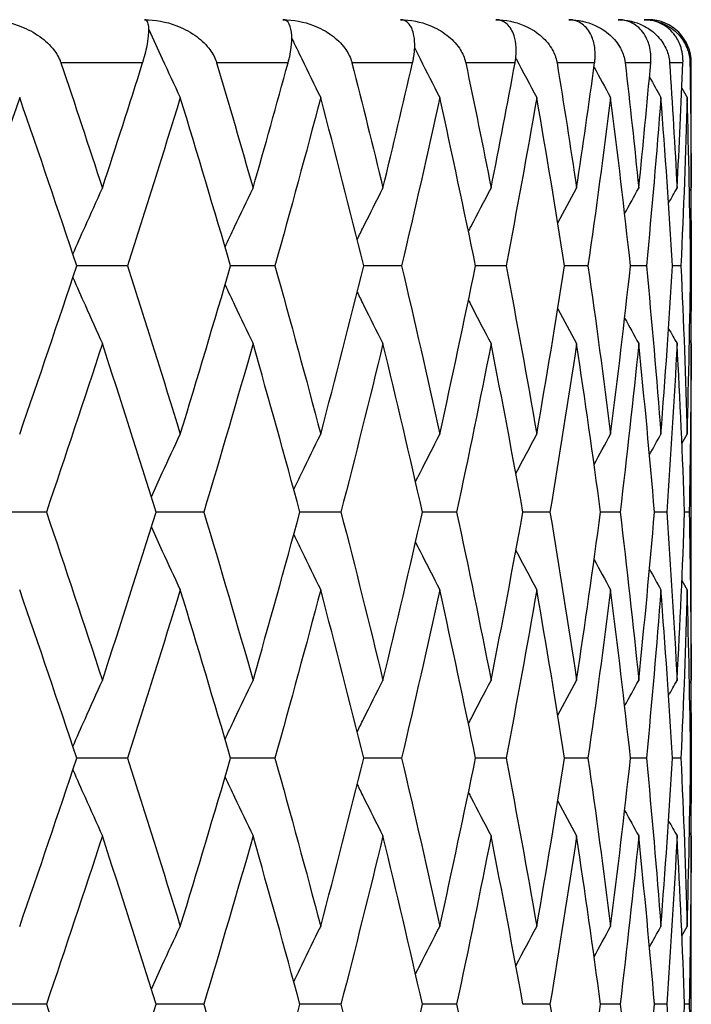
# Model space of a CAD drawing. Units: millimetres. Extents: x -174 to 1156, y 10 to 808.
# Drawn here: x 706 to 709, y 637 to 642 of the extents above; entities that cross this region are included whole.
import ezdxf

# ---------------------------------------------------------------- set-up
doc = ezdxf.new("R2010")
doc.units = ezdxf.units.MM
doc.header["$LTSCALE"] = 4
doc.layers.add('Visible (ISO)', color=7, linetype='Continuous', lineweight=25, true_color=0x00003f)
doc.layers.add('Visible Narrow (ISO)', color=7, linetype='Continuous', lineweight=25, true_color=0x00003f)

msp = doc.modelspace()

# ---------------------------------------------------------------- linework, layer by layer
at = {"layer": 'Visible (ISO)'}
for p, q in [((709.20313, 641.31543), (709.20313, 641.70509)), ((706.58381, 640.76223), (706.34794, 640.76223)), ((707.26887, 640.76223), (707.06259, 640.76223)), ((707.85679, 640.76223), (707.68176, 640.76223)), ((708.34282, 640.76223), (708.20046, 640.76223)), ((708.72307, 640.76223), (708.61452, 640.76223)), ((708.99445, 640.76223), (708.92059, 640.76223)), ((709.1548, 640.76223), (709.11622, 640.76223)), ((709.20282, 640.76223), (709.19982, 640.76223)), ((709.20313, 639.02972), (709.20313, 640.20903)), ((706.20655, 639.61937), (705.95657, 639.61937)), ((706.93816, 639.61937), (706.71686, 639.61937)), ((707.57529, 639.61937), (707.38444, 639.61937)), ((708.1128, 639.61937), (707.95395, 639.61937)), ((708.54638, 639.61937), (708.4208, 639.61937)), ((708.87252, 639.61937), (708.78123, 639.61937)), ((709.08861, 639.61937), (709.03233, 639.61937)), ((709.1929, 639.61937), (709.17209, 639.61937)), ((706.58381, 638.47652), (706.34794, 638.47652)), ((707.26887, 638.47652), (707.06259, 638.47652)), ((707.85679, 638.47652), (707.68176, 638.47652)), ((708.34282, 638.47652), (708.20046, 638.47652)), ((708.72307, 638.47652), (708.61452, 638.47652)), ((708.99445, 638.47652), (708.92059, 638.47652)), ((709.1548, 638.47652), (709.11622, 638.47652)), ((709.20282, 638.47652), (709.19982, 638.47652)), ((709.20313, 636.744), (709.20313, 637.92331)), ((706.20655, 637.33366), (705.95657, 637.33366)), ((706.93816, 637.33366), (706.71686, 637.33366)), ((707.57529, 637.33366), (707.38444, 637.33366)), ((708.1128, 637.33366), (707.95395, 637.33366)), ((708.54638, 637.33366), (708.4208, 637.33366)), ((708.87252, 637.33366), (708.78123, 637.33366)), ((709.08861, 637.33366), (709.03233, 637.33366)), ((709.1929, 637.33366), (709.17209, 637.33366))]:
    msp.add_line(p, q, dxfattribs=at)
msp.add_arc((709.00313, 641.70509), 0.2, 0, 90, dxfattribs=at)
for points, knots in [([(705.92723, 641.90509), (705.97789, 641.90509), (706.02905, 641.89542), (706.10785, 641.86697), (706.13847, 641.85184), (706.19189, 641.81629), (706.21558, 641.79598), (706.24934, 641.75565), (706.26155, 641.73664), (706.27095, 641.71395), (706.27186, 641.71162), (706.27299, 641.70854), (706.27326, 641.70779), (706.27364, 641.70669), (706.27376, 641.70635), (706.27398, 641.7057), (706.27409, 641.70539), (706.27419, 641.70509)], [0, 0, 0, 0, 0.015279691, 0.015279691, 0.025681845, 0.025681845, 0.03535274, 0.03535274, 0.042526073, 0.042526073, 0.04333647, 0.04333647, 0.043594528, 0.043594528, 0.043713926, 0.043713926, 0.043818422, 0.043818422, 0.043818422, 0.043818422]), ([(706.65395, 641.70509), (706.6541, 641.70556), (706.65425, 641.70603), (706.65461, 641.70718), (706.65482, 641.70785), (706.65557, 641.71025), (706.6561, 641.71196), (706.65877, 641.72073), (706.66078, 641.72763), (706.66671, 641.74904), (706.6701, 641.76288), (706.67735, 641.79654), (706.68024, 641.81502), (706.68398, 641.85388), (706.68339, 641.87199), (706.67716, 641.89766), (706.67122, 641.90509), (706.6626, 641.90509)], [0.000000793, 0.000000793, 0.000000793, 0.000000793, 0.000162032, 0.000162032, 0.000394897, 0.000394897, 0.000988078, 0.000988078, 0.003454373, 0.003454373, 0.008860353, 0.008860353, 0.017656345, 0.017656345, 0.030431437, 0.030431437, 0.043786359, 0.043786359, 0.043786359, 0.043786359]), ([(706.6626, 641.90509), (706.71257, 641.90509), (706.76272, 641.89542), (706.83945, 641.86697), (706.86913, 641.85184), (706.92055, 641.81629), (706.9432, 641.79598), (706.97506, 641.75565), (706.98642, 641.73664), (706.99489, 641.71395), (706.9957, 641.71162), (706.9967, 641.70854), (706.99694, 641.70779), (706.99728, 641.70669), (706.99738, 641.70635), (706.99758, 641.7057), (706.99767, 641.70539), (706.99776, 641.70509)], [0, 0, 0, 0, 0.015279691, 0.015279691, 0.025681845, 0.025681845, 0.03535274, 0.03535274, 0.042526073, 0.042526073, 0.04333647, 0.04333647, 0.043594528, 0.043594528, 0.043713926, 0.043713926, 0.043818422, 0.043818422, 0.043818422, 0.043818422]), ([(707.32987, 641.70509), (707.33, 641.70556), (707.33013, 641.70603), (707.33044, 641.70718), (707.33063, 641.70785), (707.33127, 641.71025), (707.33172, 641.71196), (707.33398, 641.72073), (707.33562, 641.72763), (707.34028, 641.74904), (707.34264, 641.76288), (707.34694, 641.79654), (707.34773, 641.81502), (707.34602, 641.85388), (707.34184, 641.87199), (707.32816, 641.89766), (707.31821, 641.90509), (707.3057, 641.90509)], [0.000000793, 0.000000793, 0.000000793, 0.000000793, 0.000162032, 0.000162032, 0.000394897, 0.000394897, 0.000988078, 0.000988078, 0.003454373, 0.003454373, 0.008860352, 0.008860352, 0.017656345, 0.017656345, 0.030431437, 0.030431437, 0.043786358, 0.043786358, 0.043786358, 0.043786358]), ([(707.3057, 641.90509), (707.35459, 641.90509), (707.40331, 641.89542), (707.47737, 641.86697), (707.50585, 641.85184), (707.55488, 641.81629), (707.5763, 641.79598), (707.606, 641.75565), (707.61642, 641.73664), (707.62388, 641.71395), (707.62459, 641.71162), (707.62545, 641.70854), (707.62566, 641.70779), (707.62595, 641.70669), (707.62604, 641.70635), (707.62621, 641.7057), (707.62629, 641.70539), (707.62637, 641.70509)], [0, 0, 0, 0, 0.015279691, 0.015279691, 0.025681845, 0.025681845, 0.03535274, 0.03535274, 0.042526073, 0.042526073, 0.04333647, 0.04333647, 0.043594528, 0.043594528, 0.043713926, 0.043713926, 0.043818422, 0.043818422, 0.043818422, 0.043818422]), ([(707.90816, 641.70509), (707.90827, 641.70556), (707.90838, 641.70603), (707.90864, 641.70718), (707.90879, 641.70785), (707.90932, 641.71025), (707.90969, 641.71196), (707.91153, 641.72073), (707.91278, 641.72763), (707.91613, 641.74904), (707.91744, 641.76288), (707.91875, 641.79654), (707.91743, 641.81502), (707.91028, 641.85388), (707.90257, 641.87199), (707.88153, 641.89766), (707.86766, 641.90509), (707.85136, 641.90509)], [0.000000793, 0.000000793, 0.000000793, 0.000000793, 0.000162032, 0.000162032, 0.000394897, 0.000394897, 0.000988078, 0.000988078, 0.003454373, 0.003454373, 0.008860352, 0.008860352, 0.017656345, 0.017656345, 0.030431437, 0.030431437, 0.043786358, 0.043786358, 0.043786358, 0.043786358]), ([(707.85136, 641.90509), (707.89878, 641.90509), (707.94568, 641.89542), (708.01645, 641.86697), (708.04352, 641.85184), (708.08975, 641.81629), (708.10977, 641.79598), (708.13707, 641.75565), (708.14648, 641.73664), (708.15286, 641.71395), (708.15346, 641.71162), (708.15419, 641.70854), (708.15436, 641.70779), (708.15461, 641.70669), (708.15468, 641.70635), (708.15482, 641.7057), (708.15489, 641.70539), (708.15495, 641.70509)], [0, 0, 0, 0, 0.015279691, 0.015279691, 0.025681845, 0.025681845, 0.03535274, 0.03535274, 0.042526073, 0.042526073, 0.04333647, 0.04333647, 0.043594528, 0.043594528, 0.043713926, 0.043713926, 0.043818422, 0.043818422, 0.043818422, 0.043818422]), ([(708.38415, 641.70509), (708.38424, 641.70556), (708.38432, 641.70603), (708.38453, 641.70718), (708.38465, 641.70785), (708.38507, 641.71025), (708.38536, 641.71196), (708.38675, 641.72073), (708.38761, 641.72763), (708.38961, 641.74904), (708.38987, 641.76288), (708.38819, 641.79654), (708.38477, 641.81502), (708.37223, 641.85388), (708.36104, 641.87199), (708.33282, 641.89766), (708.31514, 641.90509), (708.29519, 641.90509)], [0.000000793, 0.000000793, 0.000000793, 0.000000793, 0.000162032, 0.000162032, 0.000394897, 0.000394897, 0.000988078, 0.000988078, 0.003454373, 0.003454373, 0.008860353, 0.008860353, 0.017656345, 0.017656345, 0.030431437, 0.030431437, 0.043786359, 0.043786359, 0.043786359, 0.043786359]), ([(708.29519, 641.90509), (708.34074, 641.90509), (708.38545, 641.89542), (708.45237, 641.86697), (708.47781, 641.85184), (708.52087, 641.81629), (708.53933, 641.79598), (708.56401, 641.75565), (708.57232, 641.73664), (708.57758, 641.71395), (708.57807, 641.71162), (708.57866, 641.70854), (708.57879, 641.70779), (708.57898, 641.70669), (708.57904, 641.70635), (708.57915, 641.7057), (708.5792, 641.70539), (708.57925, 641.70509)], [0, 0, 0, 0, 0.015279691, 0.015279691, 0.025681845, 0.025681845, 0.03535274, 0.03535274, 0.042526073, 0.042526073, 0.04333647, 0.04333647, 0.043594528, 0.043594528, 0.043713926, 0.043713926, 0.043818422, 0.043818422, 0.043818422, 0.043818422]), ([(708.75402, 641.70509), (708.75408, 641.70556), (708.75415, 641.70603), (708.7543, 641.70718), (708.75439, 641.70785), (708.75469, 641.71025), (708.75488, 641.71196), (708.75582, 641.72073), (708.75629, 641.72763), (708.75693, 641.74904), (708.75613, 641.76288), (708.75146, 641.79654), (708.74598, 641.81502), (708.72816, 641.85388), (708.71358, 641.87199), (708.67841, 641.89766), (708.65705, 641.90509), (708.6336, 641.90509)], [0.000000793, 0.000000793, 0.000000793, 0.000000793, 0.000162032, 0.000162032, 0.000394897, 0.000394897, 0.000988078, 0.000988078, 0.003454373, 0.003454373, 0.008860353, 0.008860353, 0.017656345, 0.017656345, 0.030431437, 0.030431437, 0.043786359, 0.043786359, 0.043786359, 0.043786359]), ([(708.6336, 641.90509), (708.67693, 641.90509), (708.71908, 641.89542), (708.78162, 641.86697), (708.80521, 641.85184), (708.84476, 641.81629), (708.86151, 641.79598), (708.88338, 641.75565), (708.89052, 641.73664), (708.89462, 641.71395), (708.895, 641.71162), (708.89543, 641.70854), (708.89553, 641.70779), (708.89566, 641.70669), (708.89571, 641.70635), (708.89579, 641.7057), (708.89582, 641.70539), (708.89586, 641.70509)], [0, 0, 0, 0, 0.015279691, 0.015279691, 0.025681845, 0.025681845, 0.03535274, 0.03535274, 0.042526073, 0.042526073, 0.04333647, 0.04333647, 0.043594528, 0.043594528, 0.043713926, 0.043713926, 0.043818422, 0.043818422, 0.043818422, 0.043818422]), ([(709.01478, 641.70509), (709.01482, 641.70556), (709.01486, 641.70603), (709.01496, 641.70718), (709.01501, 641.70785), (709.01519, 641.71025), (709.0153, 641.71196), (709.01578, 641.72073), (709.01584, 641.72763), (709.01512, 641.74904), (709.01326, 641.76288), (709.00566, 641.79654), (708.99814, 641.81502), (708.97519, 641.85388), (708.95734, 641.87199), (708.91549, 641.89766), (708.89064, 641.90509), (708.86388, 641.90509)], [0.000000793, 0.000000793, 0.000000793, 0.000000793, 0.000162032, 0.000162032, 0.000394897, 0.000394897, 0.000988078, 0.000988078, 0.003454373, 0.003454373, 0.008860352, 0.008860352, 0.017656345, 0.017656345, 0.030431437, 0.030431437, 0.043786358, 0.043786358, 0.043786358, 0.043786358]), ([(708.86388, 641.90509), (708.90463, 641.90509), (708.94389, 641.89542), (709.00154, 641.86697), (709.0231, 641.85184), (709.05882, 641.81629), (709.07372, 641.79598), (709.0926, 641.75565), (709.09852, 641.73664), (709.10143, 641.71395), (709.10168, 641.71162), (709.10196, 641.70854), (709.10202, 641.70779), (709.1021, 641.70669), (709.10213, 641.70635), (709.10217, 641.7057), (709.1022, 641.70539), (709.10222, 641.70509)], [0, 0, 0, 0, 0.015279691, 0.015279691, 0.025681845, 0.025681845, 0.03535274, 0.03535274, 0.042526073, 0.042526073, 0.04333647, 0.04333647, 0.043594528, 0.043594528, 0.043713926, 0.043713926, 0.043818422, 0.043818422, 0.043818422, 0.043818422]), ([(709.16434, 641.70509), (709.16436, 641.70556), (709.16437, 641.70603), (709.16441, 641.70718), (709.16443, 641.70785), (709.16449, 641.71025), (709.16451, 641.71196), (709.16452, 641.72073), (709.16418, 641.72763), (709.16211, 641.74904), (709.15921, 641.76288), (709.14872, 641.79654), (709.13924, 641.81502), (709.11133, 641.85388), (709.09035, 641.87199), (709.04217, 641.89766), (709.01402, 641.90509), (708.98417, 641.90509)], [0.000000793, 0.000000793, 0.000000793, 0.000000793, 0.000162032, 0.000162032, 0.000394897, 0.000394897, 0.000988078, 0.000988078, 0.003454373, 0.003454373, 0.008860352, 0.008860352, 0.017656345, 0.017656345, 0.030431437, 0.030431437, 0.043786358, 0.043786358, 0.043786358, 0.043786358]), ([(708.98417, 641.90509), (709.02202, 641.90509), (709.05807, 641.89542), (709.11037, 641.86697), (709.12973, 641.85184), (709.16132, 641.81629), (709.17425, 641.79598), (709.18999, 641.75565), (709.19464, 641.73664), (709.19633, 641.71395), (709.19646, 641.71162), (709.19658, 641.70854), (709.1966, 641.70779), (709.19663, 641.70669), (709.19664, 641.70635), (709.19666, 641.7057), (709.19666, 641.70539), (709.19667, 641.70509)], [0, 0, 0, 0, 0.015279691, 0.015279691, 0.025681845, 0.025681845, 0.03535274, 0.03535274, 0.042526073, 0.042526073, 0.04333647, 0.04333647, 0.043594528, 0.043594528, 0.043713926, 0.043713926, 0.043818422, 0.043818422, 0.043818422, 0.043818422]), ([(706.68307, 641.85972), (706.70368, 641.81418), (706.72441, 641.76871), (706.77285, 641.66336), (706.80065, 641.60353), (706.82868, 641.54386)], [0.005163325, 0.005163325, 0.005163325, 0.005163325, 0.020723214, 0.020723214, 0.041291138, 0.041291138, 0.041291138, 0.041291138]), ([(707.34726, 641.81809), (707.36245, 641.78646), (707.3777, 641.75488), (707.42214, 641.66336), (707.4515, 641.60353), (707.4811, 641.54386)], [0.00990739, 0.00990739, 0.00990739, 0.00990739, 0.020723214, 0.020723214, 0.041291138, 0.041291138, 0.041291138, 0.041291138]), ([(707.91779, 641.77239), (707.92605, 641.75603), (707.93432, 641.73968), (707.97305, 641.66336), (708.00373, 641.60353), (708.03467, 641.54386)], [0.015120339, 0.015120339, 0.015120339, 0.015120339, 0.020723214, 0.020723214, 0.041291138, 0.041291138, 0.041291138, 0.041291138]), ([(708.38751, 641.72739), (708.38822, 641.72604), (708.38893, 641.72469), (708.42114, 641.66336), (708.45291, 641.60353), (708.48493, 641.54386)], [0.020260397, 0.020260397, 0.020260397, 0.020260397, 0.020723214, 0.020723214, 0.041291138, 0.041291138, 0.041291138, 0.041291138]), ([(706.32985, 640.81653), (706.34852, 640.85909), (706.3673, 640.90157), (706.41292, 641.00396), (706.43985, 641.06379), (706.46701, 641.12346)], [0.006180321, 0.006180321, 0.006180321, 0.006180321, 0.020723214, 0.020723214, 0.041291138, 0.041291138, 0.041291138, 0.041291138]), ([(707.03688, 640.85), (707.05156, 640.88136), (707.0663, 640.91269), (707.10948, 641.00396), (707.13809, 641.06379), (707.16694, 641.12346)], [0.009994301, 0.009994301, 0.009994301, 0.009994301, 0.020723214, 0.020723214, 0.041291138, 0.041291138, 0.041291138, 0.041291138]), ([(707.65107, 640.88481), (707.66081, 640.90455), (707.67058, 640.92427), (707.71019, 641.00396), (707.74024, 641.06379), (707.77054, 641.12346)], [0.013964914, 0.013964914, 0.013964914, 0.013964914, 0.020723214, 0.020723214, 0.041291138, 0.041291138, 0.041291138, 0.041291138]), ([(708.16765, 640.92162), (708.17149, 640.92907), (708.17534, 640.93653), (708.21019, 641.00396), (708.24145, 641.06379), (708.27296, 641.12346)], [0.018167637, 0.018167637, 0.018167637, 0.018167637, 0.020723214, 0.020723214, 0.041291138, 0.041291138, 0.041291138, 0.041291138]), ([(706.32985, 640.70793), (706.34852, 640.66538), (706.3673, 640.62289), (706.41292, 640.5205), (706.43985, 640.46067), (706.46701, 640.401)], [0.006180321, 0.006180321, 0.006180321, 0.006180321, 0.020723214, 0.020723214, 0.041291138, 0.041291138, 0.041291138, 0.041291138]), ([(707.03688, 640.67447), (707.05156, 640.6431), (707.0663, 640.61177), (707.10948, 640.5205), (707.13809, 640.46067), (707.16694, 640.401)], [0.009994301, 0.009994301, 0.009994301, 0.009994301, 0.020723214, 0.020723214, 0.041291138, 0.041291138, 0.041291138, 0.041291138]), ([(707.65107, 640.63966), (707.66081, 640.61992), (707.67058, 640.60019), (707.71019, 640.5205), (707.74024, 640.46067), (707.77054, 640.401)], [0.013964914, 0.013964914, 0.013964914, 0.013964914, 0.020723214, 0.020723214, 0.041291138, 0.041291138, 0.041291138, 0.041291138]), ([(708.16765, 640.60285), (708.17149, 640.59539), (708.17534, 640.58793), (708.21019, 640.5205), (708.24145, 640.46067), (708.27296, 640.401)], [0.018167637, 0.018167637, 0.018167637, 0.018167637, 0.020723214, 0.020723214, 0.041291138, 0.041291138, 0.041291138, 0.041291138]), ([(706.69464, 639.69027), (706.71143, 639.72728), (706.72831, 639.76423), (706.77285, 639.8611), (706.80065, 639.92093), (706.82868, 639.98061)], [0.008071986, 0.008071986, 0.008071986, 0.008071986, 0.020723214, 0.020723214, 0.041291138, 0.041291138, 0.041291138, 0.041291138]), ([(707.3559, 639.72434), (707.36823, 639.74996), (707.3806, 639.77555), (707.42214, 639.8611), (707.4515, 639.92093), (707.4811, 639.98061)], [0.011955615, 0.011955615, 0.011955615, 0.011955615, 0.020723214, 0.020723214, 0.041291138, 0.041291138, 0.041291138, 0.041291138]), ([(707.92182, 639.76006), (707.92874, 639.77375), (707.93567, 639.78744), (707.97305, 639.8611), (708.00373, 639.92093), (708.03467, 639.98061)], [0.016031989, 0.016031989, 0.016031989, 0.016031989, 0.020723214, 0.020723214, 0.041291138, 0.041291138, 0.041291138, 0.041291138]), ([(708.38808, 639.79815), (708.3886, 639.79914), (708.38912, 639.80013), (708.42114, 639.8611), (708.45291, 639.92093), (708.48493, 639.98061)], [0.020383894, 0.020383894, 0.020383894, 0.020383894, 0.020723214, 0.020723214, 0.041291138, 0.041291138, 0.041291138, 0.041291138]), ([(706.69464, 639.54847), (706.71143, 639.51147), (706.72831, 639.47452), (706.77285, 639.37765), (706.80065, 639.31782), (706.82868, 639.25814)], [0.008071986, 0.008071986, 0.008071986, 0.008071986, 0.020723214, 0.020723214, 0.041291138, 0.041291138, 0.041291138, 0.041291138]), ([(707.3559, 639.51441), (707.36823, 639.48879), (707.3806, 639.46319), (707.42214, 639.37765), (707.4515, 639.31782), (707.4811, 639.25814)], [0.011955615, 0.011955615, 0.011955615, 0.011955615, 0.020723214, 0.020723214, 0.041291138, 0.041291138, 0.041291138, 0.041291138]), ([(707.92182, 639.47869), (707.92874, 639.46499), (707.93567, 639.45131), (707.97305, 639.37765), (708.00373, 639.31782), (708.03467, 639.25814)], [0.016031989, 0.016031989, 0.016031989, 0.016031989, 0.020723214, 0.020723214, 0.041291138, 0.041291138, 0.041291138, 0.041291138]), ([(708.38808, 639.44059), (708.3886, 639.4396), (708.38912, 639.43861), (708.42114, 639.37765), (708.45291, 639.31782), (708.48493, 639.25814)], [0.020383894, 0.020383894, 0.020383894, 0.020383894, 0.020723214, 0.020723214, 0.041291138, 0.041291138, 0.041291138, 0.041291138]), ([(706.32985, 638.53081), (706.34852, 638.57337), (706.3673, 638.61586), (706.41292, 638.71825), (706.43985, 638.77807), (706.46701, 638.83775)], [0.006180321, 0.006180321, 0.006180321, 0.006180321, 0.020723214, 0.020723214, 0.041291138, 0.041291138, 0.041291138, 0.041291138]), ([(707.03688, 638.56428), (707.05156, 638.59565), (707.0663, 638.62698), (707.10948, 638.71825), (707.13809, 638.77807), (707.16694, 638.83775)], [0.009994301, 0.009994301, 0.009994301, 0.009994301, 0.020723214, 0.020723214, 0.041291138, 0.041291138, 0.041291138, 0.041291138]), ([(707.65107, 638.59909), (707.66081, 638.61883), (707.67058, 638.63856), (707.71019, 638.71825), (707.74024, 638.77807), (707.77054, 638.83775)], [0.013964914, 0.013964914, 0.013964914, 0.013964914, 0.020723214, 0.020723214, 0.041291138, 0.041291138, 0.041291138, 0.041291138]), ([(708.16765, 638.6359), (708.17149, 638.64336), (708.17534, 638.65081), (708.21019, 638.71825), (708.24145, 638.77807), (708.27296, 638.83775)], [0.018167637, 0.018167637, 0.018167637, 0.018167637, 0.020723214, 0.020723214, 0.041291138, 0.041291138, 0.041291138, 0.041291138]), ([(706.32985, 638.42222), (706.34852, 638.37966), (706.3673, 638.33718), (706.41292, 638.23479), (706.43985, 638.17496), (706.46701, 638.11528)], [0.006180321, 0.006180321, 0.006180321, 0.006180321, 0.020723214, 0.020723214, 0.041291138, 0.041291138, 0.041291138, 0.041291138]), ([(707.03688, 638.38875), (707.05156, 638.35738), (707.0663, 638.32606), (707.10948, 638.23479), (707.13809, 638.17496), (707.16694, 638.11528)], [0.009994301, 0.009994301, 0.009994301, 0.009994301, 0.020723214, 0.020723214, 0.041291138, 0.041291138, 0.041291138, 0.041291138]), ([(707.65107, 638.35394), (707.66081, 638.3342), (707.67058, 638.31448), (707.71019, 638.23479), (707.74024, 638.17496), (707.77054, 638.11528)], [0.013964914, 0.013964914, 0.013964914, 0.013964914, 0.020723214, 0.020723214, 0.041291138, 0.041291138, 0.041291138, 0.041291138]), ([(708.16765, 638.31713), (708.17149, 638.30968), (708.17534, 638.30222), (708.21019, 638.23479), (708.24145, 638.17496), (708.27296, 638.11528)], [0.018167637, 0.018167637, 0.018167637, 0.018167637, 0.020723214, 0.020723214, 0.041291138, 0.041291138, 0.041291138, 0.041291138]), ([(706.69464, 637.40456), (706.71143, 637.44157), (706.72831, 637.47852), (706.77285, 637.57539), (706.80065, 637.63522), (706.82868, 637.69489)], [0.008071986, 0.008071986, 0.008071986, 0.008071986, 0.020723214, 0.020723214, 0.041291138, 0.041291138, 0.041291138, 0.041291138]), ([(707.3559, 637.43862), (707.36823, 637.46425), (707.3806, 637.48984), (707.42214, 637.57539), (707.4515, 637.63522), (707.4811, 637.69489)], [0.011955615, 0.011955615, 0.011955615, 0.011955615, 0.020723214, 0.020723214, 0.041291138, 0.041291138, 0.041291138, 0.041291138]), ([(707.92182, 637.47434), (707.92874, 637.48804), (707.93567, 637.50173), (707.97305, 637.57539), (708.00373, 637.63522), (708.03467, 637.69489)], [0.016031989, 0.016031989, 0.016031989, 0.016031989, 0.020723214, 0.020723214, 0.041291138, 0.041291138, 0.041291138, 0.041291138]), ([(708.38808, 637.51244), (708.3886, 637.51343), (708.38912, 637.51442), (708.42114, 637.57539), (708.45291, 637.63522), (708.48493, 637.69489)], [0.020383894, 0.020383894, 0.020383894, 0.020383894, 0.020723214, 0.020723214, 0.041291138, 0.041291138, 0.041291138, 0.041291138])]:
    msp.add_open_spline(points, degree=3, knots=knots, dxfattribs=at)
for points in [[(706.27419, 641.70509), (706.33943, 641.51121), (706.40371, 641.31734), (706.46701, 641.12346)], [(706.46701, 641.12346), (706.53031, 641.31734), (706.59263, 641.51121), (706.65395, 641.70509)], [(706.99776, 641.70509), (707.05518, 641.51121), (707.11158, 641.31734), (707.16694, 641.12346)], [(707.16694, 641.12346), (707.22229, 641.31734), (707.27661, 641.51121), (707.32987, 641.70509)], [(707.62637, 641.70509), (707.67551, 641.51121), (707.72357, 641.31734), (707.77054, 641.12346)], [(707.77054, 641.12346), (707.81751, 641.31734), (707.86339, 641.51121), (707.90816, 641.70509)], [(708.15495, 641.70509), (708.19541, 641.51121), (708.23476, 641.31734), (708.27296, 641.12346)], [(708.27296, 641.12346), (708.31116, 641.31734), (708.34823, 641.51121), (708.38415, 641.70509)], [(708.57925, 641.70509), (708.61071, 641.51121), (708.64102, 641.31734), (708.67015, 641.12346)], [(708.67015, 641.12346), (708.69928, 641.31734), (708.72724, 641.51121), (708.75402, 641.70509)], [(708.89586, 641.70509), (708.91806, 641.51121), (708.93908, 641.31734), (708.9589, 641.12346)], [(708.9589, 641.12346), (708.97873, 641.31734), (708.99735, 641.51121), (709.01478, 641.70509)], [(709.10222, 641.70509), (709.11499, 641.51121), (709.12656, 641.31734), (709.13691, 641.12346)], [(709.13691, 641.12346), (709.14726, 641.31734), (709.15641, 641.51121), (709.16434, 641.70509)], [(709.19667, 641.70509), (709.1999, 641.51121), (709.20193, 641.31734), (709.20273, 641.12346)], [(708.75123, 641.68494), (708.77674, 641.63782), (708.80241, 641.59079), (708.82825, 641.54386)], [(709.00881, 641.63915), (709.02642, 641.60735), (709.0441, 641.57558), (709.06186, 641.54386)], [(709.15937, 641.58739), (709.16753, 641.57287), (709.17571, 641.55836), (709.1839, 641.54386)], [(706.08265, 641.54386), (705.9925, 641.28331), (705.90064, 641.02277), (705.80712, 640.76223)], [(706.34794, 640.76223), (706.26125, 641.02277), (706.1728, 641.28331), (706.08265, 641.54386)], [(706.82868, 641.54386), (706.74887, 641.28331), (706.66723, 641.02277), (706.58381, 640.76223)], [(707.06259, 640.76223), (706.98647, 641.02277), (706.90849, 641.28331), (706.82868, 641.54386)], [(707.4811, 641.54386), (707.41228, 641.28331), (707.34152, 641.02277), (707.26887, 640.76223)], [(707.68176, 640.76223), (707.61683, 641.02277), (707.54993, 641.28331), (707.4811, 641.54386)], [(708.03467, 641.54386), (707.97738, 641.28331), (707.91808, 641.02277), (707.85679, 640.76223)], [(708.20046, 640.76223), (708.14723, 641.02277), (708.09196, 641.28331), (708.03467, 641.54386)], [(708.48493, 641.54386), (708.43964, 641.28331), (708.39226, 641.02277), (708.34282, 640.76223)], [(708.61452, 640.76223), (708.57342, 641.02277), (708.53022, 641.28331), (708.48493, 641.54386)], [(708.82825, 641.54386), (708.79532, 641.28331), (708.76025, 641.02277), (708.72307, 640.76223)], [(708.92059, 640.76223), (708.89196, 641.02277), (708.86117, 641.28331), (708.82825, 641.54386)], [(709.06186, 641.54386), (709.04157, 641.28331), (709.01909, 641.02277), (708.99445, 640.76223)], [(709.11622, 640.76223), (709.10028, 641.02277), (709.08216, 641.28331), (709.06186, 641.54386)], [(709.1839, 641.54386), (709.17639, 641.28331), (709.16669, 641.02277), (709.1548, 640.76223)], [(709.19982, 640.76223), (709.19671, 641.02277), (709.1914, 641.28331), (709.1839, 641.54386)], [(709.20273, 641.12346), (709.20299, 641.18745), (709.20313, 641.25144), (709.20313, 641.31543)], [(708.58272, 640.96122), (708.61165, 641.01543), (708.64079, 641.06951), (708.67015, 641.12346)], [(708.89333, 641.00463), (708.91507, 641.04431), (708.93693, 641.08392), (708.9589, 641.12346)], [(709.09751, 641.05318), (709.1106, 641.07663), (709.12374, 641.10006), (709.13691, 641.12346)], [(709.19439, 641.10871), (709.19717, 641.11363), (709.19995, 641.11855), (709.20273, 641.12346)], [(709.20014, 641.11889), (709.20149, 641), (709.20238, 640.88112), (709.20282, 640.76223)], [(706.08265, 639.98061), (706.1728, 640.24115), (706.26125, 640.50169), (706.34794, 640.76223)], [(706.58381, 640.76223), (706.66723, 640.50169), (706.74887, 640.24115), (706.82868, 639.98061)], [(706.82868, 639.98061), (706.90849, 640.24115), (706.98647, 640.50169), (707.06259, 640.76223)], [(707.26887, 640.76223), (707.34152, 640.50169), (707.41228, 640.24115), (707.4811, 639.98061)], [(707.4811, 639.98061), (707.54993, 640.24115), (707.61683, 640.50169), (707.68176, 640.76223)], [(707.85679, 640.76223), (707.91808, 640.50169), (707.97738, 640.24115), (708.03467, 639.98061)], [(708.03467, 639.98061), (708.09196, 640.24115), (708.14723, 640.50169), (708.20046, 640.76223)], [(708.34282, 640.76223), (708.39226, 640.50169), (708.43964, 640.24115), (708.48493, 639.98061)], [(708.48493, 639.98061), (708.53022, 640.24115), (708.57342, 640.50169), (708.61452, 640.76223)], [(708.72307, 640.76223), (708.76025, 640.50169), (708.79532, 640.24115), (708.82825, 639.98061)], [(708.82825, 639.98061), (708.86117, 640.24115), (708.89196, 640.50169), (708.92059, 640.76223)], [(708.99445, 640.76223), (709.01909, 640.50169), (709.04157, 640.24115), (709.06186, 639.98061)], [(709.06186, 639.98061), (709.08216, 640.24115), (709.10028, 640.50169), (709.11622, 640.76223)], [(709.1548, 640.76223), (709.16669, 640.50169), (709.17639, 640.24115), (709.1839, 639.98061)], [(709.1839, 639.98061), (709.1914, 640.24115), (709.19671, 640.50169), (709.19982, 640.76223)], [(709.20282, 640.76223), (709.20238, 640.64335), (709.20149, 640.52446), (709.20014, 640.40558)], [(708.58272, 640.56324), (708.61165, 640.50904), (708.64079, 640.45495), (708.67015, 640.401)], [(708.89333, 640.51983), (708.91507, 640.48015), (708.93693, 640.44054), (708.9589, 640.401)], [(709.09751, 640.47128), (709.1106, 640.44783), (709.12374, 640.4244), (709.13691, 640.401)], [(709.19439, 640.41575), (709.19717, 640.41084), (709.19995, 640.40592), (709.20273, 640.401)], [(706.46701, 640.401), (706.38194, 640.14046), (706.29511, 639.87992), (706.20655, 639.61937)], [(706.71686, 639.61937), (706.63537, 639.87992), (706.55207, 640.14046), (706.46701, 640.401)], [(707.16694, 640.401), (707.09254, 640.14046), (707.01627, 639.87992), (706.93816, 639.61937)], [(707.38444, 639.61937), (707.31384, 639.87992), (707.24133, 640.14046), (707.16694, 640.401)], [(707.77054, 640.401), (707.70742, 640.14046), (707.64233, 639.87992), (707.57529, 639.61937)], [(707.95395, 639.61937), (707.89481, 639.87992), (707.83366, 640.14046), (707.77054, 640.401)], [(708.27296, 640.401), (708.22162, 640.14046), (708.16823, 639.87992), (708.1128, 639.61937)], [(708.4208, 639.61937), (708.37359, 639.87992), (708.3243, 640.14046), (708.27296, 640.401)], [(708.67015, 640.401), (708.631, 640.14046), (708.58974, 639.87992), (708.54638, 639.61937)], [(708.78123, 639.61937), (708.74633, 639.87992), (708.70929, 640.14046), (708.67015, 640.401)], [(708.9589, 640.401), (708.93227, 640.14046), (708.90347, 639.87992), (708.87252, 639.61937)], [(709.03233, 639.61937), (709.01002, 639.87992), (708.98554, 640.14046), (708.9589, 640.401)], [(709.13691, 640.401), (709.123, 640.14046), (709.10689, 639.87992), (709.08861, 639.61937)], [(709.17209, 639.61937), (709.16255, 639.87992), (709.15083, 640.14046), (709.13691, 640.401)], [(709.20273, 640.401), (709.20165, 640.14046), (709.19837, 639.87992), (709.1929, 639.61937)], [(709.20313, 640.20903), (709.20313, 640.27302), (709.20299, 640.33701), (709.20273, 640.401)], [(708.75123, 639.83952), (708.77674, 639.88664), (708.80241, 639.93367), (708.82825, 639.98061)], [(709.00881, 639.88531), (709.02642, 639.91712), (709.0441, 639.94888), (709.06186, 639.98061)], [(709.15937, 639.93708), (709.16753, 639.9516), (709.17571, 639.96611), (709.1839, 639.98061)], [(706.20655, 639.61937), (706.29511, 639.35883), (706.38194, 639.09829), (706.46701, 638.83775)], [(706.46701, 638.83775), (706.55207, 639.09829), (706.63537, 639.35883), (706.71686, 639.61937)], [(706.93816, 639.61937), (707.01627, 639.35883), (707.09254, 639.09829), (707.16694, 638.83775)], [(707.16694, 638.83775), (707.24133, 639.09829), (707.31384, 639.35883), (707.38444, 639.61937)], [(707.57529, 639.61937), (707.64233, 639.35883), (707.70742, 639.09829), (707.77054, 638.83775)], [(707.77054, 638.83775), (707.83366, 639.09829), (707.89481, 639.35883), (707.95395, 639.61937)], [(708.1128, 639.61937), (708.16823, 639.35883), (708.22162, 639.09829), (708.27296, 638.83775)], [(708.27296, 638.83775), (708.3243, 639.09829), (708.37359, 639.35883), (708.4208, 639.61937)], [(708.54638, 639.61937), (708.58974, 639.35883), (708.631, 639.09829), (708.67015, 638.83775)], [(708.67015, 638.83775), (708.70929, 639.09829), (708.74633, 639.35883), (708.78123, 639.61937)], [(708.87252, 639.61937), (708.90347, 639.35883), (708.93227, 639.09829), (708.9589, 638.83775)], [(708.9589, 638.83775), (708.98554, 639.09829), (709.01002, 639.35883), (709.03233, 639.61937)], [(709.08861, 639.61937), (709.10689, 639.35883), (709.123, 639.09829), (709.13691, 638.83775)], [(709.13691, 638.83775), (709.15083, 639.09829), (709.16255, 639.35883), (709.17209, 639.61937)], [(709.1929, 639.61937), (709.19837, 639.35883), (709.20165, 639.09829), (709.20273, 638.83775)], [(708.75123, 639.39923), (708.77674, 639.35211), (708.80241, 639.30508), (708.82825, 639.25814)], [(709.00881, 639.35344), (709.02642, 639.32163), (709.0441, 639.28986), (709.06186, 639.25814)], [(709.15937, 639.30167), (709.16753, 639.28715), (709.17571, 639.27264), (709.1839, 639.25814)], [(706.34794, 638.47652), (706.26125, 638.73706), (706.1728, 638.9976), (706.08265, 639.25814)], [(706.82868, 639.25814), (706.74887, 638.9976), (706.66723, 638.73706), (706.58381, 638.47652)], [(707.06259, 638.47652), (706.98647, 638.73706), (706.90849, 638.9976), (706.82868, 639.25814)], [(707.4811, 639.25814), (707.41228, 638.9976), (707.34152, 638.73706), (707.26887, 638.47652)], [(707.68176, 638.47652), (707.61683, 638.73706), (707.54993, 638.9976), (707.4811, 639.25814)], [(708.03467, 639.25814), (707.97738, 638.9976), (707.91808, 638.73706), (707.85679, 638.47652)], [(708.20046, 638.47652), (708.14723, 638.73706), (708.09196, 638.9976), (708.03467, 639.25814)], [(708.48493, 639.25814), (708.43964, 638.9976), (708.39226, 638.73706), (708.34282, 638.47652)], [(708.61452, 638.47652), (708.57342, 638.73706), (708.53022, 638.9976), (708.48493, 639.25814)], [(708.82825, 639.25814), (708.79532, 638.9976), (708.76025, 638.73706), (708.72307, 638.47652)], [(708.92059, 638.47652), (708.89196, 638.73706), (708.86117, 638.9976), (708.82825, 639.25814)], [(709.06186, 639.25814), (709.04157, 638.9976), (709.01909, 638.73706), (708.99445, 638.47652)], [(709.11622, 638.47652), (709.10028, 638.73706), (709.08216, 638.9976), (709.06186, 639.25814)], [(709.1839, 639.25814), (709.17639, 638.9976), (709.16669, 638.73706), (709.1548, 638.47652)], [(709.19982, 638.47652), (709.19671, 638.73706), (709.1914, 638.9976), (709.1839, 639.25814)], [(709.20273, 638.83775), (709.20299, 638.90174), (709.20313, 638.96573), (709.20313, 639.02972)], [(708.58272, 638.67551), (708.61165, 638.72971), (708.64079, 638.78379), (708.67015, 638.83775)], [(708.89333, 638.71892), (708.91507, 638.75859), (708.93693, 638.79821), (708.9589, 638.83775)], [(709.09751, 638.76747), (709.1106, 638.79092), (709.12374, 638.81435), (709.13691, 638.83775)], [(709.19439, 638.82299), (709.19717, 638.82791), (709.19995, 638.83283), (709.20273, 638.83775)], [(709.20014, 638.83317), (709.20149, 638.71429), (709.20238, 638.5954), (709.20282, 638.47652)], [(706.08265, 637.69489), (706.1728, 637.95543), (706.26125, 638.21598), (706.34794, 638.47652)], [(706.58381, 638.47652), (706.66723, 638.21598), (706.74887, 637.95543), (706.82868, 637.69489)], [(706.82868, 637.69489), (706.90849, 637.95543), (706.98647, 638.21598), (707.06259, 638.47652)], [(707.26887, 638.47652), (707.34152, 638.21598), (707.41228, 637.95543), (707.4811, 637.69489)], [(707.4811, 637.69489), (707.54993, 637.95543), (707.61683, 638.21598), (707.68176, 638.47652)], [(707.85679, 638.47652), (707.91808, 638.21598), (707.97738, 637.95543), (708.03467, 637.69489)], [(708.03467, 637.69489), (708.09196, 637.95543), (708.14723, 638.21598), (708.20046, 638.47652)], [(708.34282, 638.47652), (708.39226, 638.21598), (708.43964, 637.95543), (708.48493, 637.69489)], [(708.48493, 637.69489), (708.53022, 637.95543), (708.57342, 638.21598), (708.61452, 638.47652)], [(708.72307, 638.47652), (708.76025, 638.21598), (708.79532, 637.95543), (708.82825, 637.69489)], [(708.82825, 637.69489), (708.86117, 637.95543), (708.89196, 638.21598), (708.92059, 638.47652)], [(708.99445, 638.47652), (709.01909, 638.21598), (709.04157, 637.95543), (709.06186, 637.69489)], [(709.06186, 637.69489), (709.08216, 637.95543), (709.10028, 638.21598), (709.11622, 638.47652)], [(709.1548, 638.47652), (709.16669, 638.21598), (709.17639, 637.95543), (709.1839, 637.69489)], [(709.1839, 637.69489), (709.1914, 637.95543), (709.19671, 638.21598), (709.19982, 638.47652)], [(709.20282, 638.47652), (709.20238, 638.35763), (709.20149, 638.23875), (709.20014, 638.11986)], [(708.58272, 638.27753), (708.61165, 638.22332), (708.64079, 638.16924), (708.67015, 638.11528)], [(708.89333, 638.23412), (708.91507, 638.19444), (708.93693, 638.15483), (708.9589, 638.11528)], [(709.09751, 638.18556), (709.1106, 638.16211), (709.12374, 638.13869), (709.13691, 638.11528)], [(709.19439, 638.13004), (709.19717, 638.12512), (709.19995, 638.1202), (709.20273, 638.11528)], [(706.46701, 638.11528), (706.38194, 637.85474), (706.29511, 637.5942), (706.20655, 637.33366)], [(706.71686, 637.33366), (706.63537, 637.5942), (706.55207, 637.85474), (706.46701, 638.11528)], [(707.16694, 638.11528), (707.09254, 637.85474), (707.01627, 637.5942), (706.93816, 637.33366)], [(707.38444, 637.33366), (707.31384, 637.5942), (707.24133, 637.85474), (707.16694, 638.11528)], [(707.77054, 638.11528), (707.70742, 637.85474), (707.64233, 637.5942), (707.57529, 637.33366)], [(707.95395, 637.33366), (707.89481, 637.5942), (707.83366, 637.85474), (707.77054, 638.11528)], [(708.27296, 638.11528), (708.22162, 637.85474), (708.16823, 637.5942), (708.1128, 637.33366)], [(708.4208, 637.33366), (708.37359, 637.5942), (708.3243, 637.85474), (708.27296, 638.11528)], [(708.67015, 638.11528), (708.631, 637.85474), (708.58974, 637.5942), (708.54638, 637.33366)], [(708.78123, 637.33366), (708.74633, 637.5942), (708.70929, 637.85474), (708.67015, 638.11528)], [(708.9589, 638.11528), (708.93227, 637.85474), (708.90347, 637.5942), (708.87252, 637.33366)], [(709.03233, 637.33366), (709.01002, 637.5942), (708.98554, 637.85474), (708.9589, 638.11528)], [(709.13691, 638.11528), (709.123, 637.85474), (709.10689, 637.5942), (709.08861, 637.33366)], [(709.17209, 637.33366), (709.16255, 637.5942), (709.15083, 637.85474), (709.13691, 638.11528)], [(709.20273, 638.11528), (709.20165, 637.85474), (709.19837, 637.5942), (709.1929, 637.33366)], [(709.20313, 637.92331), (709.20313, 637.9873), (709.20299, 638.05129), (709.20273, 638.11528)], [(708.75123, 637.5538), (708.77674, 637.60093), (708.80241, 637.64796), (708.82825, 637.69489)], [(709.00881, 637.59959), (709.02642, 637.6314), (709.0441, 637.66317), (709.06186, 637.69489)], [(709.15937, 637.65136), (709.16753, 637.66588), (709.17571, 637.68039), (709.1839, 637.69489)], [(706.20655, 637.33366), (706.29511, 637.07312), (706.38194, 636.81258), (706.46701, 636.55204)], [(706.46701, 636.55204), (706.55207, 636.81258), (706.63537, 637.07312), (706.71686, 637.33366)], [(706.93816, 637.33366), (707.01627, 637.07312), (707.09254, 636.81258), (707.16694, 636.55204)], [(707.16694, 636.55204), (707.24133, 636.81258), (707.31384, 637.07312), (707.38444, 637.33366)], [(707.57529, 637.33366), (707.64233, 637.07312), (707.70742, 636.81258), (707.77054, 636.55204)], [(707.77054, 636.55204), (707.83366, 636.81258), (707.89481, 637.07312), (707.95395, 637.33366)], [(708.1128, 637.33366), (708.16823, 637.07312), (708.22162, 636.81258), (708.27296, 636.55204)], [(708.54638, 637.33366), (708.58974, 637.07312), (708.631, 636.81258), (708.67015, 636.55204)], [(708.67015, 636.55204), (708.70929, 636.81258), (708.74633, 637.07312), (708.78123, 637.33366)], [(708.87252, 637.33366), (708.90347, 637.07312), (708.93227, 636.81258), (708.9589, 636.55204)], [(708.9589, 636.55204), (708.98554, 636.81258), (709.01002, 637.07312), (709.03233, 637.33366)], [(709.08861, 637.33366), (709.10689, 637.07312), (709.123, 636.81258), (709.13691, 636.55204)], [(709.13691, 636.55204), (709.15083, 636.81258), (709.16255, 637.07312), (709.17209, 637.33366)], [(709.1929, 637.33366), (709.19837, 637.07312), (709.20165, 636.81258), (709.20273, 636.55204)]]:
    msp.add_open_spline(points, degree=3, dxfattribs=at)
at = {"layer": 'Visible Narrow (ISO)'}
for p, q in [((706.65395, 641.70509), (706.27419, 641.70509)), ((707.32987, 641.70509), (706.99776, 641.70509)), ((707.90816, 641.70509), (707.62637, 641.70509)), ((708.38415, 641.70509), (708.15495, 641.70509)), ((708.75402, 641.70509), (708.57925, 641.70509)), ((709.01478, 641.70509), (708.89586, 641.70509)), ((709.16434, 641.70509), (709.10222, 641.70509)), ((709.20313, 641.70509), (709.19667, 641.70509))]:
    msp.add_line(p, q, dxfattribs=at)

doc.saveas('drawing.dxf')
